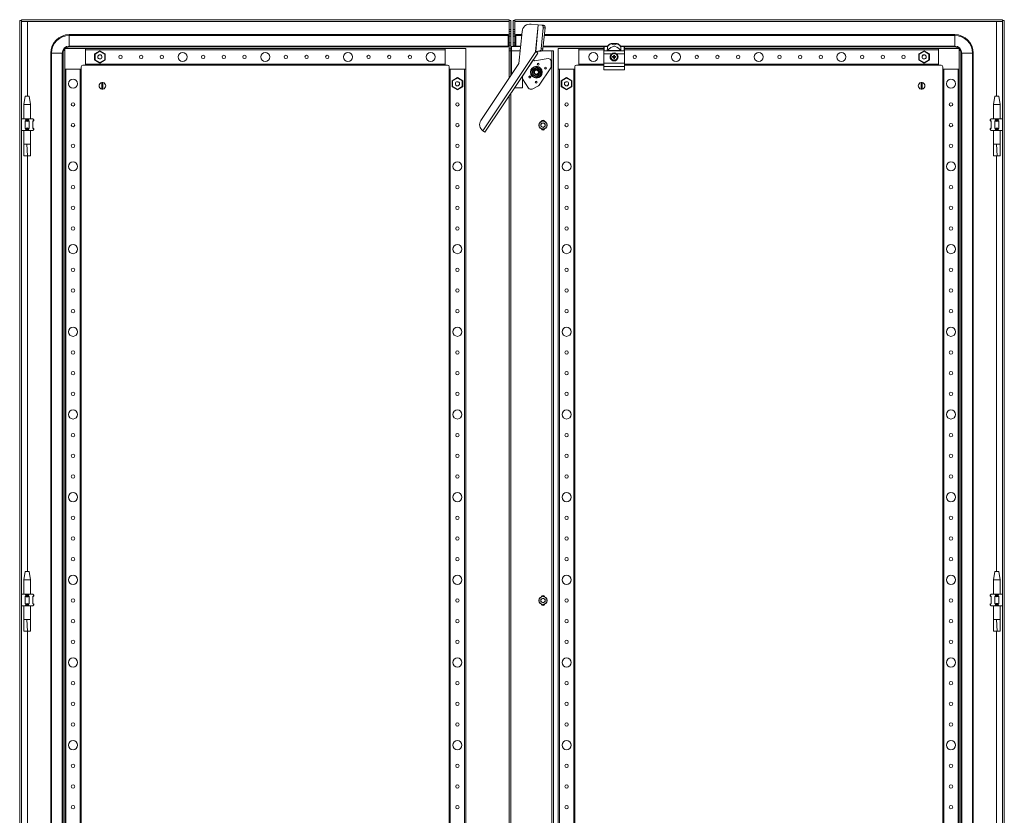
# Model space of a CAD drawing. Units: millimetres. Extents: x -10 to 11571, y 4 to 11631.
# Drawn here: x 4088 to 5279, y 3478 to 4440 of the extents above; entities that cross this region are included whole.
import ezdxf

# ---------------------------------------------------------------- set-up
doc = ezdxf.new("R2010")
doc.units = ezdxf.units.MM

msp = doc.modelspace()

# ---------------------------------------------------------------- linework, layer by layer
at = {"color": 4, "linetype": 'Continuous', "lineweight": 15}
for p, q in [((4087.51, 2486.399), (4087.51, 4439.399)), ((4087.51, 4439.399), (4089.51, 4439.399)), ((4089.51, 4439.399), (4089.51, 2486.399)), ((4089.61, 4438.399), (4089.61, 4440.399)), ((4089.61, 4440.399), (4679.41, 4440.399)), ((4679.41, 4438.399), (4089.61, 4438.399)), ((4679.41, 4438.389), (4097.01, 4438.389)), ((4097.01, 4438.389), (4097.01, 4347.899)), ((4679.41, 4440.399), (4679.41, 4438.399)), ((4679.51, 4439.399), (4679.41, 4438.389)), ((4679.41, 4438.389), (4679.41, 4438.399)), ((4679.41, 4369.614), (4679.41, 4438.389)), ((4681.51, 4439.399), (4679.51, 4439.399)), ((4679.51, 4428.649), (4679.51, 4439.399)), ((4681.51, 4439.399), (4681.51, 4428.649)), ((4684.51, 4428.649), (4684.51, 4439.399)), ((4684.51, 4439.399), (4686.51, 4439.399)), ((4686.51, 4439.399), (4686.51, 4428.649)), ((4686.61, 4438.389), (4686.51, 4439.399)), ((4686.61, 4438.399), (4686.61, 4440.399)), ((4686.61, 4440.399), (5276.41, 4440.399)), ((5276.41, 4438.399), (4686.61, 4438.399)), ((4686.61, 4438.399), (4686.61, 4438.389)), ((5269.01, 4438.389), (4686.61, 4438.389)), ((4686.61, 4438.389), (4686.61, 4407.899)), ((4714.754, 4434.301), (4706.053, 4435.146)), ((4711.61, 4401.937), (4714.754, 4434.301)), ((4714.825, 4434.294), (4711.681, 4401.937)), ((4714.754, 4434.301), (4714.825, 4434.294)), ((4714.825, 4434.294), (4719.018, 4433.887)), ((4720.84, 4430.696), (4718.377, 4405.34)), ((4721.13, 4433.681), (4719.018, 4433.887)), ((4720.84, 4430.696), (4722.951, 4430.49)), ((5269.01, 4347.899), (5269.01, 4438.389)), ((5276.41, 4438.399), (5276.41, 4440.399)), ((5276.51, 2486.399), (5276.51, 4439.399)), ((5278.51, 4439.399), (5276.51, 4439.399)), ((5278.51, 4439.399), (5278.51, 2486.399)), ((4147.51, 4421.328), (4147.51, 4422.399)), ((4147.51, 4422.399), (4678.51, 4422.399)), ((4147.51, 4421.328), (4147.51, 4408.47)), ((4147.51, 4421.328), (4678.51, 4421.328)), ((4678.51, 4421.328), (4678.51, 4422.399)), ((4678.51, 4408.47), (4678.51, 4421.328)), ((4681.51, 4428.649), (4679.51, 4428.649)), ((4679.51, 4425.999), (4679.51, 4428.649)), ((4679.51, 4425.999), (4681.51, 4425.999)), ((4679.51, 4423.279), (4679.51, 4425.999)), ((4681.51, 4423.279), (4679.51, 4423.279)), ((4679.51, 4420.399), (4679.51, 4423.279)), ((4681.51, 4420.399), (4679.51, 4420.399)), ((4679.51, 4412.399), (4679.51, 4420.399)), ((4681.51, 4425.999), (4681.51, 4428.649)), ((4681.51, 4425.999), (4681.51, 4423.279)), ((4681.51, 4423.279), (4681.51, 4420.399)), ((4681.51, 4412.399), (4681.51, 4420.399)), ((4684.51, 4428.649), (4686.51, 4428.649)), ((4684.51, 4425.782), (4684.51, 4428.649)), ((4686.51, 4425.782), (4684.51, 4425.782)), ((4684.51, 4425.782), (4684.51, 4423.297)), ((4684.51, 4423.297), (4686.51, 4423.297)), ((4684.51, 4420.399), (4684.51, 4423.297)), ((4684.51, 4420.399), (4686.51, 4420.399)), ((4684.51, 4412.399), (4684.51, 4420.399)), ((4686.51, 4428.649), (4686.51, 4425.782)), ((4686.51, 4425.782), (4686.51, 4423.297)), ((4686.51, 4423.297), (4686.51, 4420.399)), ((4686.51, 4420.399), (4686.51, 4412.399)), ((4694.767, 4422.399), (4687.51, 4422.399)), ((4687.51, 4422.399), (4687.51, 4421.328)), ((4687.51, 4421.328), (4687.51, 4408.47)), ((4694.663, 4421.328), (4687.51, 4421.328)), ((4695.133, 4426.16), (4691.385, 4387.577)), ((4722.951, 4430.49), (4720.488, 4405.135)), ((5218.51, 4421.328), (4722.061, 4421.328)), ((5218.51, 4422.399), (4722.165, 4422.399)), ((5218.51, 4421.328), (5218.51, 4422.399)), ((5218.51, 4408.47), (5218.51, 4421.328)), ((4147.51, 4408.47), (4678.51, 4408.47)), ((4147.51, 4408.47), (4147.51, 4407.399)), ((4678.51, 4407.399), (4147.51, 4407.399)), ((4678.51, 4407.399), (4678.51, 4408.47)), ((4679.51, 4412.399), (4681.51, 4412.399)), ((4679.51, 4409.519), (4679.51, 4412.399)), ((4681.51, 4409.519), (4679.51, 4409.519)), ((4679.51, 4404.997), (4679.51, 4409.519)), ((4681.51, 4412.399), (4681.51, 4409.519)), ((4681.51, 4404.997), (4681.51, 4409.519)), ((4693.359, 4407.899), (4682.51, 4407.899)), ((4682.51, 4402.799), (4682.51, 4407.899)), ((4684.51, 4412.399), (4686.51, 4412.399)), ((4684.51, 4409.501), (4684.51, 4412.399)), ((4684.51, 4409.501), (4686.51, 4409.501)), ((4684.51, 4407.899), (4684.51, 4409.501)), ((4686.51, 4412.399), (4686.51, 4409.501)), ((4686.51, 4409.501), (4686.51, 4407.899)), ((4687.51, 4408.47), (4687.51, 4407.899)), ((4693.414, 4408.47), (4687.51, 4408.47)), ((4720.708, 4407.399), (4794.01, 4407.399)), ((4798.743, 4408.47), (4720.812, 4408.47)), ((4794.01, 4407.899), (4794.01, 4407.688)), ((4794.01, 4407.688), (4794.01, 4402.156)), ((4794.51, 4408.399), (4794.51, 4408.158)), ((4798.692, 4408.399), (4794.51, 4408.399)), ((4794.51, 4402.632), (4794.51, 4408.158)), ((4794.51, 4408.158), (4798.692, 4408.158)), ((4798.692, 4408.158), (4798.692, 4408.399)), ((4803.116, 4411.801), (4803.029, 4411.801)), ((4809.904, 4411.801), (4803.116, 4411.801)), ((4809.991, 4411.801), (4809.904, 4411.801)), ((5218.51, 4408.47), (4814.277, 4408.47)), ((4814.327, 4408.399), (4814.327, 4408.158)), ((4818.51, 4408.399), (4814.327, 4408.399)), ((4814.327, 4408.158), (4818.51, 4408.158)), ((4818.51, 4408.158), (4818.51, 4408.399)), ((4818.51, 4408.158), (4818.51, 4402.632)), ((4819.01, 4407.899), (4819.01, 4407.688)), ((4819.01, 4407.688), (4819.01, 4402.156)), ((4819.01, 4407.399), (5218.51, 4407.399)), ((5218.51, 4408.47), (5218.51, 4407.399)), ((4125.01, 4399.899), (4125.01, 2525.899)), ((4126.081, 4399.899), (4125.01, 4399.899)), ((4126.081, 2525.899), (4126.081, 4399.899)), ((4138.938, 4399.899), (4126.081, 4399.899)), ((4138.938, 4399.899), (4138.938, 2525.899)), ((4140.01, 4399.899), (4138.938, 4399.899)), ((4140.01, 2525.899), (4140.01, 4399.899)), ((4167.01, 4405.399), (4142.01, 4405.399)), ((4142.01, 4405.399), (4142.01, 4380.399)), ((4602.01, 4405.399), (4167.01, 4405.399)), ((4167.01, 4385.399), (4167.01, 4405.399)), ((4167.01, 4404.099), (4167.01, 4386.699)), ((4167.01, 4404.099), (4602.01, 4404.099)), ((4184.51, 4402.847), (4178.06, 4399.123)), ((4178.66, 4398.777), (4178.06, 4399.123)), ((4178.06, 4399.123), (4178.06, 4391.675)), ((4178.66, 4398.777), (4184.51, 4402.154)), ((4178.66, 4392.022), (4178.66, 4398.777)), ((4182.171, 4396.194), (4182.276, 4396.406)), ((4184.51, 4402.847), (4184.51, 4402.154)), ((4190.96, 4399.123), (4184.51, 4402.847)), ((4184.51, 4402.154), (4190.36, 4398.777)), ((4190.36, 4398.777), (4190.96, 4399.123)), ((4190.36, 4398.777), (4190.36, 4392.022)), ((4190.96, 4391.675), (4190.96, 4399.123)), ((4602.01, 4405.399), (4602.01, 4404.105)), ((4627.01, 4405.399), (4602.01, 4405.399)), ((4602.01, 4386.699), (4602.01, 4404.099)), ((4627.01, 4380.399), (4627.01, 4405.399)), ((4711.652, 4401.933), (4647.757, 4306.091)), ((4714.127, 4400.057), (4650.337, 4304.372)), ((4679.51, 4404.997), (4681.51, 4404.997)), ((4679.51, 4402.915), (4679.51, 4404.997)), ((4679.51, 4369.764), (4679.51, 4402.915)), ((4679.51, 4402.915), (4681.51, 4402.915)), ((4681.51, 4402.915), (4681.51, 4404.997)), ((4681.52, 4402.899), (4682.51, 4402.899)), ((4681.52, 4372.779), (4681.52, 4402.899)), ((4682.51, 4402.799), (4682.51, 4374.264)), ((4682.51, 4402.799), (4692.863, 4402.799)), ((4711.61, 4401.937), (4711.652, 4401.933)), ((4716.326, 4402.566), (4711.681, 4401.937)), ((4711.681, 4401.937), (4713.793, 4401.732)), ((4718.438, 4402.361), (4713.793, 4401.732)), ((4716.326, 4402.566), (4718.438, 4402.361)), ((4720.488, 4405.135), (4718.377, 4405.34)), ((4719.489, 4402.899), (4731, 4402.899)), ((4731, 4402.899), (4731, 2522.899)), ((4731, 4402.899), (4731.01, 4402.899)), ((4731.01, 2522.899), (4731.01, 4402.899)), ((4733.01, 4402.899), (4731.01, 4402.899)), ((4733.01, 4402.899), (4733.01, 2522.899)), ((4764.01, 4405.399), (4739.01, 4405.399)), ((4739.01, 4405.399), (4739.01, 4380.399)), ((4794.01, 4405.399), (4764.01, 4405.399)), ((4764.01, 4385.399), (4764.01, 4405.399)), ((4764.01, 4404.099), (4794.01, 4404.099)), ((4794.01, 4402.156), (4794.01, 4399.299)), ((4794.01, 4399.299), (4803.627, 4399.299)), ((4794.01, 4399.299), (4794.01, 4387.799)), ((4798.011, 4402.632), (4794.51, 4402.632)), ((4815.008, 4402.632), (4798.011, 4402.632)), ((4814.571, 4403.217), (4798.448, 4403.217)), ((4804.351, 4395.897), (4805.192, 4395.713)), ((4804.509, 4395.693), (4804.351, 4395.897)), ((4804.351, 4394.901), (4804.509, 4395.105)), ((4805.22, 4395.516), (4804.509, 4395.693)), ((4804.509, 4395.693), (4804.509, 4395.105)), ((4804.509, 4395.105), (4805.22, 4395.282)), ((4805.22, 4395.516), (4805.192, 4395.713)), ((4805.22, 4395.282), (4805.192, 4395.085)), ((4805.963, 4395.945), (4805.22, 4395.516)), ((4805.22, 4395.282), (4805.963, 4394.853)), ((4805.823, 4396.086), (4805.963, 4395.945)), ((4805.963, 4394.853), (4805.823, 4394.712)), ((4806.393, 4396.689), (4805.963, 4395.945)), ((4805.963, 4394.853), (4806.393, 4394.109)), ((4806.196, 4396.717), (4806.012, 4397.558)), ((4806.012, 4397.558), (4806.215, 4397.399)), ((4806.196, 4396.717), (4806.393, 4396.689)), ((4806.215, 4397.399), (4806.393, 4396.689)), ((4806.804, 4397.399), (4806.215, 4397.399)), ((4806.626, 4396.689), (4806.804, 4397.399)), ((4806.626, 4396.689), (4806.824, 4396.717)), ((4807.056, 4395.945), (4806.626, 4396.689)), ((4806.626, 4394.109), (4807.056, 4394.853)), ((4806.804, 4397.399), (4807.007, 4397.558)), ((4807.007, 4397.558), (4806.824, 4396.717)), ((4807.196, 4396.086), (4807.056, 4395.945)), ((4807.8, 4395.516), (4807.056, 4395.945)), ((4807.056, 4394.853), (4807.8, 4395.282)), ((4807.196, 4394.712), (4807.056, 4394.853)), ((4807.827, 4395.713), (4807.8, 4395.516)), ((4808.51, 4395.693), (4807.8, 4395.516)), ((4807.827, 4395.085), (4807.8, 4395.282)), ((4807.8, 4395.282), (4808.51, 4395.105)), ((4808.669, 4395.897), (4808.51, 4395.693)), ((4808.51, 4395.105), (4808.51, 4395.693)), ((4808.669, 4394.901), (4808.51, 4395.105)), ((4809.393, 4399.299), (4819.01, 4399.299)), ((4818.51, 4402.632), (4815.008, 4402.632)), ((5199.01, 4405.399), (4819.01, 4405.399)), ((4819.01, 4404.099), (5199.01, 4404.099)), ((4819.01, 4402.156), (4819.01, 4399.299)), ((4819.01, 4399.299), (4819.01, 4387.799)), ((5181.51, 4402.847), (5175.06, 4399.123)), ((5175.66, 4398.777), (5175.06, 4399.123)), ((5175.06, 4399.123), (5175.06, 4391.675)), ((5175.66, 4398.777), (5181.51, 4402.154)), ((5175.66, 4392.022), (5175.66, 4398.777)), ((5179.167, 4396.175), (5179.282, 4396.406)), ((5181.51, 4402.847), (5181.51, 4402.154)), ((5187.96, 4399.123), (5181.51, 4402.847)), ((5181.51, 4402.154), (5187.36, 4398.777)), ((5187.36, 4398.777), (5187.96, 4399.123)), ((5187.36, 4398.777), (5187.36, 4392.022)), ((5187.96, 4391.675), (5187.96, 4399.123)), ((5224.01, 4405.399), (5199.01, 4405.399)), ((5199.01, 4405.399), (5199.01, 4385.399)), ((5199.01, 4386.699), (5199.01, 4404.099)), ((5224.01, 4380.399), (5224.01, 4405.399)), ((5227.081, 4399.899), (5226.01, 4399.899)), ((5226.01, 4399.899), (5226.01, 2525.899)), ((5239.938, 4399.899), (5227.081, 4399.899)), ((5227.081, 2525.899), (5227.081, 4399.899)), ((5239.938, 4399.899), (5239.938, 2525.899)), ((5239.938, 4399.899), (5241.01, 4399.899)), ((5241.01, 2525.899), (5241.01, 4399.899)), ((4162.01, 4380.399), (4162.01, 4383.399)), ((4164.01, 4385.399), (4167.01, 4385.399)), ((4602.01, 4386.699), (4167.01, 4386.699)), ((4167.01, 4385.399), (4602.01, 4385.399)), ((4178.66, 4392.022), (4178.06, 4391.675)), ((4178.06, 4391.675), (4184.51, 4387.951)), ((4184.51, 4388.644), (4178.66, 4392.022)), ((4190.36, 4392.022), (4184.51, 4388.644)), ((4184.51, 4387.951), (4190.96, 4391.675)), ((4184.51, 4388.644), (4184.51, 4387.951)), ((4190.36, 4392.022), (4190.96, 4391.675)), ((4602.01, 4386.693), (4602.01, 4385.399)), ((4602.01, 4385.399), (4605.01, 4385.399)), ((4607.01, 4383.399), (4607.01, 4380.399)), ((4691.385, 4387.577), (4645.289, 4318.433)), ((4708.664, 4391.681), (4695.51, 4371.951)), ((4708.58, 4391.737), (4708.664, 4391.681)), ((4708.664, 4391.681), (4710.244, 4390.628)), ((4710.244, 4390.628), (4726.573, 4393.312)), ((4712.51, 4382.965), (4715.128, 4381.434)), ((4730.491, 4389.985), (4730.491, 4384.16)), ((4759.01, 4380.399), (4759.01, 4383.399)), ((4761.01, 4385.399), (4764.01, 4385.399)), ((4794.01, 4386.699), (4764.01, 4386.699)), ((4764.01, 4385.399), (4794.01, 4385.399)), ((4794.01, 4387.799), (4819.01, 4387.799)), ((4794.01, 4387.799), (4794.01, 4383.868)), ((4819.01, 4383.868), (4794.01, 4383.868)), ((4794.01, 4383.868), (4794.01, 4379.868)), ((4806.012, 4393.24), (4806.196, 4394.081)), ((4806.215, 4393.399), (4806.012, 4393.24)), ((4806.393, 4394.109), (4806.196, 4394.081)), ((4806.393, 4394.109), (4806.215, 4393.399)), ((4806.215, 4393.399), (4806.804, 4393.399)), ((4806.824, 4394.081), (4806.626, 4394.109)), ((4806.804, 4393.399), (4806.626, 4394.109)), ((4807.007, 4393.24), (4806.804, 4393.399)), ((4806.824, 4394.081), (4807.007, 4393.24)), ((4819.01, 4387.799), (4819.01, 4383.868)), ((5199.01, 4386.699), (4819.01, 4386.699)), ((4819.01, 4385.399), (5199.01, 4385.399)), ((4819.01, 4383.868), (4819.01, 4379.868)), ((5175.66, 4392.022), (5175.06, 4391.675)), ((5175.06, 4391.675), (5181.51, 4387.951)), ((5181.51, 4388.644), (5175.66, 4392.022)), ((5187.36, 4392.022), (5181.51, 4388.644)), ((5181.51, 4387.951), (5187.96, 4391.675)), ((5181.51, 4388.644), (5181.51, 4387.951)), ((5187.36, 4392.022), (5187.96, 4391.675)), ((5199.01, 4385.399), (5202.01, 4385.399)), ((5204.01, 4383.399), (5204.01, 4380.399)), ((4142.01, 4380.399), (4142.01, 2545.399)), ((4142.01, 4380.399), (4162.01, 4380.399)), ((4143.31, 2545.399), (4143.31, 4380.399)), ((4160.71, 4380.399), (4143.31, 4380.399)), ((4160.71, 4380.399), (4160.71, 2545.399)), ((4162.01, 2545.399), (4162.01, 4380.399)), ((4607.01, 4380.399), (4607.01, 2545.399)), ((4607.01, 4380.399), (4608.304, 4380.399)), ((4608.31, 2545.399), (4608.31, 4380.399)), ((4625.71, 4380.399), (4608.31, 4380.399)), ((4625.71, 4380.399), (4625.71, 2545.399)), ((4625.716, 4380.399), (4627.01, 4380.399)), ((4627.01, 2545.399), (4627.01, 4380.399)), ((4695.51, 4372.131), (4695.51, 4357.899)), ((4709.891, 4372.364), (4707.256, 4373.866)), ((4707.51, 4379.786), (4712.51, 4382.673)), ((4707.51, 4374.012), (4707.51, 4379.786)), ((4712.51, 4371.126), (4707.51, 4374.012)), ((4712.51, 4370.833), (4709.891, 4372.364)), ((4717.51, 4379.786), (4712.51, 4382.673)), ((4717.51, 4374.012), (4712.51, 4371.126)), ((4715.128, 4381.434), (4717.763, 4379.932)), ((4729.925, 4382.29), (4715.755, 4361.035)), ((4717.51, 4379.786), (4717.51, 4374.012)), ((4739.01, 4380.399), (4739.01, 2545.399)), ((4739.01, 4380.399), (4759.01, 4380.399)), ((4740.31, 2545.399), (4740.31, 4380.399)), ((4757.71, 4380.399), (4757.71, 2545.399)), ((4759.01, 2545.399), (4759.01, 4380.399)), ((4794.01, 4379.868), (4819.01, 4379.868)), ((5204.01, 4380.399), (5204.01, 2545.399)), ((5204.01, 4380.399), (5224.01, 4380.399)), ((5205.31, 2545.399), (5205.31, 4380.399)), ((5222.71, 4380.399), (5205.31, 4380.399)), ((5222.71, 4380.399), (5222.71, 2545.399)), ((5224.01, 2545.399), (5224.01, 4380.399)), ((4186.86, 4356.452), (4186.86, 4364.346)), ((4188.16, 4364.346), (4188.16, 4356.452)), ((4617.01, 4370.347), (4610.56, 4366.623)), ((4611.16, 4366.277), (4610.56, 4366.623)), ((4610.56, 4366.623), (4610.56, 4359.175)), ((4611.16, 4359.522), (4610.56, 4359.175)), ((4610.56, 4359.175), (4617.01, 4355.451)), ((4611.16, 4366.277), (4617.01, 4369.654)), ((4611.16, 4359.522), (4611.16, 4366.277)), ((4617.01, 4356.144), (4611.16, 4359.522)), ((4617.01, 4370.347), (4617.01, 4369.654)), ((4623.46, 4366.623), (4617.01, 4370.347)), ((4617.01, 4369.654), (4622.86, 4366.277)), ((4622.86, 4359.522), (4617.01, 4356.144)), ((4617.01, 4355.451), (4623.46, 4359.175)), ((4622.86, 4366.277), (4623.46, 4366.623)), ((4622.86, 4366.277), (4622.86, 4359.522)), ((4622.86, 4359.522), (4623.46, 4359.175)), ((4623.46, 4359.175), (4623.46, 4366.623)), ((4703.078, 4357.672), (4695.51, 4368.923)), ((4714.393, 4359.858), (4707.319, 4356.507)), ((4749.01, 4370.347), (4742.56, 4366.623)), ((4743.16, 4366.277), (4742.56, 4366.623)), ((4742.56, 4366.623), (4742.56, 4359.175)), ((4743.16, 4359.522), (4742.56, 4359.175)), ((4742.56, 4359.175), (4749.01, 4355.451)), ((4743.16, 4366.277), (4749.01, 4369.654)), ((4743.16, 4359.522), (4743.16, 4366.277)), ((4749.01, 4356.144), (4743.16, 4359.522)), ((4749.01, 4370.347), (4749.01, 4369.654)), ((4755.46, 4366.623), (4749.01, 4370.347)), ((4749.01, 4369.654), (4754.86, 4366.277)), ((4754.86, 4359.522), (4749.01, 4356.144)), ((4749.01, 4355.451), (4755.46, 4359.175)), ((4754.86, 4366.277), (4755.46, 4366.623)), ((4754.86, 4366.277), (4754.86, 4359.522)), ((4754.86, 4359.522), (4755.46, 4359.175)), ((4755.46, 4359.175), (4755.46, 4366.623)), ((5177.86, 4356.452), (5177.86, 4364.346)), ((5179.16, 4364.346), (5179.16, 4356.452)), ((4094.01, 4347.902), (4092.51, 4337.899)), ((4099.01, 4347.899), (4094.01, 4347.899)), ((4100.51, 4337.899), (4099.009, 4347.902)), ((4617.01, 4356.144), (4617.01, 4355.451)), ((4679.41, 2577.817), (4679.41, 4347.981)), ((4679.51, 2577.667), (4679.51, 4348.131)), ((4681.52, 2574.652), (4681.52, 4351.146)), ((4695.51, 4357.899), (4686.022, 4357.899)), ((4749.01, 4356.144), (4749.01, 4355.451)), ((5267.01, 4347.902), (5265.51, 4337.899)), ((5272.01, 4347.899), (5267.01, 4347.899)), ((5273.51, 4337.899), (5272.009, 4347.902)), ((4092.51, 4337.899), (4092.51, 4320.399)), ((4100.51, 4337.899), (4092.51, 4337.899)), ((4100.51, 4320.399), (4100.51, 4337.899)), ((5265.51, 4337.899), (5265.51, 4320.399)), ((5273.51, 4337.899), (5265.51, 4337.899)), ((5273.51, 4320.399), (5273.51, 4337.899)), ((4093.964, 4320.399), (4089.51, 4320.399)), ((4093.964, 4320.399), (4094.773, 4319.59)), ((4099.056, 4320.399), (4093.964, 4320.399)), ((4094.773, 4318.399), (4093.964, 4317.848)), ((4093.964, 4317.848), (4093.964, 4308.95)), ((4094.773, 4319.59), (4094.773, 4318.399)), ((4094.773, 4318.399), (4098.246, 4318.399)), ((4098.246, 4319.59), (4099.056, 4320.399)), ((4098.246, 4318.399), (4098.246, 4319.59)), ((4099.056, 4317.848), (4098.246, 4318.399)), ((4103.51, 4320.399), (4099.056, 4320.399)), ((4099.056, 4308.95), (4099.056, 4317.848)), ((4103.51, 4320.399), (4104.319, 4319.59)), ((4103.51, 4317.399), (4104.51, 4318.399)), ((4104.319, 4318.399), (4103.51, 4317.848)), ((4103.51, 4317.848), (4103.51, 4308.95)), ((4104.319, 4319.59), (4104.319, 4318.399)), ((4104.51, 4319.399), (4104.319, 4319.59)), ((4104.319, 4318.399), (4104.51, 4318.399)), ((4104.51, 4318.399), (4104.51, 4319.399)), ((4717.968, 4314.367), (4720.51, 4315.834)), ((4717.968, 4311.431), (4717.968, 4314.367)), ((4720.51, 4309.964), (4717.968, 4311.431)), ((4720.51, 4315.834), (4723.052, 4314.367)), ((4723.052, 4311.431), (4720.51, 4309.964)), ((4723.052, 4314.367), (4723.052, 4311.431)), ((5261.7, 4319.59), (5261.51, 4319.399)), ((5261.51, 4319.399), (5261.51, 4318.399)), ((5261.51, 4318.399), (5262.51, 4317.399)), ((5261.51, 4318.399), (5261.7, 4318.399)), ((5261.7, 4319.59), (5262.51, 4320.399)), ((5261.7, 4318.399), (5261.7, 4319.59)), ((5262.51, 4317.848), (5261.7, 4318.399)), ((5266.964, 4320.399), (5262.51, 4320.399)), ((5262.51, 4308.95), (5262.51, 4317.848)), ((5266.964, 4320.399), (5267.773, 4319.59)), ((5272.056, 4320.399), (5266.964, 4320.399)), ((5267.773, 4318.399), (5266.964, 4317.848)), ((5266.964, 4317.848), (5266.964, 4308.95)), ((5267.773, 4319.59), (5267.773, 4318.399)), ((5267.773, 4318.399), (5271.246, 4318.399)), ((5271.246, 4319.59), (5272.056, 4320.399)), ((5271.246, 4318.399), (5271.246, 4319.59)), ((5272.056, 4317.848), (5271.246, 4318.399)), ((5276.51, 4320.399), (5272.056, 4320.399)), ((5272.056, 4308.95), (5272.056, 4317.848)), ((4093.964, 4306.399), (4089.51, 4306.399)), ((4092.51, 4306.399), (4092.51, 4289.78)), ((4093.964, 4308.95), (4094.773, 4308.399)), ((4094.773, 4307.208), (4093.964, 4306.399)), ((4099.056, 4306.399), (4093.964, 4306.399)), ((4098.246, 4308.399), (4094.773, 4308.399)), ((4094.773, 4308.399), (4094.773, 4307.208)), ((4098.246, 4308.399), (4099.056, 4308.95)), ((4098.246, 4307.208), (4098.246, 4308.399)), ((4098.246, 4307.208), (4099.056, 4306.399)), ((4103.51, 4306.399), (4099.056, 4306.399)), ((4100.51, 4289.78), (4100.51, 4306.399)), ((4104.51, 4308.399), (4103.51, 4309.399)), ((4103.51, 4308.95), (4104.319, 4308.399)), ((4103.51, 4306.399), (4104.319, 4307.208)), ((4104.319, 4308.399), (4104.319, 4307.208)), ((4104.51, 4308.399), (4104.319, 4308.399)), ((4104.319, 4307.208), (4104.51, 4307.399)), ((4104.51, 4307.399), (4104.51, 4308.399)), ((4647.757, 4306.091), (4650.337, 4304.372)), ((5262.51, 4309.399), (5261.51, 4308.399)), ((5261.51, 4308.399), (5261.51, 4307.399)), ((5261.7, 4308.399), (5261.51, 4308.399)), ((5261.51, 4307.399), (5261.7, 4307.208)), ((5261.7, 4308.399), (5262.51, 4308.95)), ((5261.7, 4307.208), (5261.7, 4308.399)), ((5261.7, 4307.208), (5262.51, 4306.399)), ((5266.964, 4306.399), (5262.51, 4306.399)), ((5265.51, 4306.399), (5265.51, 4289.78)), ((5266.964, 4308.95), (5267.773, 4308.399)), ((5267.773, 4307.208), (5266.964, 4306.399)), ((5272.056, 4306.399), (5266.964, 4306.399)), ((5267.773, 4308.399), (5267.773, 4307.208)), ((5271.246, 4308.399), (5267.773, 4308.399)), ((5271.246, 4308.399), (5272.056, 4308.95)), ((5271.246, 4307.208), (5271.246, 4308.399)), ((5271.246, 4307.208), (5272.056, 4306.399)), ((5276.51, 4306.399), (5272.056, 4306.399)), ((5273.51, 4289.78), (5273.51, 4306.399)), ((4095.966, 4289.84), (4092.51, 4289.84)), ((4097.041, 4275.84), (4095.966, 4289.84)), ((4100.51, 4289.84), (4095.966, 4289.84)), ((5268.966, 4289.84), (5265.51, 4289.84)), ((5270.041, 4275.84), (5268.966, 4289.84)), ((5273.51, 4289.84), (5268.966, 4289.84)), ((4092.552, 4275.84), (4097.041, 4275.84)), ((4097.01, 4275.84), (4097.01, 3772.899)), ((4097.041, 4275.84), (4100.444, 4275.84)), ((5265.552, 4275.84), (5270.041, 4275.84)), ((5269.01, 3772.899), (5269.01, 4275.84)), ((5270.041, 4275.84), (5273.444, 4275.84)), ((4094.01, 3772.902), (4092.51, 3762.899)), ((4099.01, 3772.899), (4094.01, 3772.899)), ((4100.51, 3762.899), (4099.009, 3772.902)), ((5267.01, 3772.902), (5265.51, 3762.899)), ((5272.01, 3772.899), (5267.01, 3772.899)), ((5273.51, 3762.899), (5272.009, 3772.902)), ((4092.51, 3762.899), (4092.51, 3745.399)), ((4100.51, 3762.899), (4092.51, 3762.899)), ((4100.51, 3745.399), (4100.51, 3762.899)), ((5265.51, 3762.899), (5265.51, 3745.399)), ((5273.51, 3762.899), (5265.51, 3762.899)), ((5273.51, 3745.399), (5273.51, 3762.899)), ((4093.964, 3745.399), (4089.51, 3745.399)), ((4093.964, 3745.399), (4094.773, 3744.59)), ((4099.056, 3745.399), (4093.964, 3745.399)), ((4094.773, 3743.399), (4093.964, 3742.848)), ((4093.964, 3742.848), (4093.964, 3733.95)), ((4094.773, 3744.59), (4094.773, 3743.399)), ((4094.773, 3743.399), (4098.246, 3743.399)), ((4098.246, 3744.59), (4099.056, 3745.399)), ((4098.246, 3743.399), (4098.246, 3744.59)), ((4099.056, 3742.848), (4098.246, 3743.399)), ((4103.51, 3745.399), (4099.056, 3745.399)), ((4099.056, 3733.95), (4099.056, 3742.848)), ((4103.51, 3745.399), (4104.319, 3744.59)), ((4103.51, 3742.399), (4104.51, 3743.399)), ((4104.319, 3743.399), (4103.51, 3742.848)), ((4103.51, 3742.848), (4103.51, 3733.95)), ((4104.319, 3744.59), (4104.319, 3743.399)), ((4104.51, 3744.399), (4104.319, 3744.59)), ((4104.319, 3743.399), (4104.51, 3743.399)), ((4104.51, 3743.399), (4104.51, 3744.399)), ((4717.968, 3739.367), (4720.51, 3740.834)), ((4720.51, 3740.834), (4723.052, 3739.367)), ((5261.7, 3744.59), (5261.51, 3744.399)), ((5261.51, 3744.399), (5261.51, 3743.399)), ((5261.51, 3743.399), (5262.51, 3742.399)), ((5261.51, 3743.399), (5261.7, 3743.399)), ((5261.7, 3744.59), (5262.51, 3745.399)), ((5261.7, 3743.399), (5261.7, 3744.59)), ((5262.51, 3742.848), (5261.7, 3743.399)), ((5266.964, 3745.399), (5262.51, 3745.399)), ((5262.51, 3733.95), (5262.51, 3742.848)), ((5266.964, 3745.399), (5267.773, 3744.59)), ((5272.056, 3745.399), (5266.964, 3745.399)), ((5267.773, 3743.399), (5266.964, 3742.848)), ((5266.964, 3742.848), (5266.964, 3733.95)), ((5267.773, 3744.59), (5267.773, 3743.399)), ((5267.773, 3743.399), (5271.246, 3743.399)), ((5271.246, 3744.59), (5272.056, 3745.399)), ((5271.246, 3743.399), (5271.246, 3744.59)), ((5272.056, 3742.848), (5271.246, 3743.399)), ((5276.51, 3745.399), (5272.056, 3745.399)), ((5272.056, 3733.95), (5272.056, 3742.848)), ((4093.964, 3731.399), (4089.51, 3731.399)), ((4092.51, 3731.399), (4092.51, 3714.78)), ((4093.964, 3733.95), (4094.773, 3733.399)), ((4094.773, 3732.208), (4093.964, 3731.399)), ((4099.056, 3731.399), (4093.964, 3731.399)), ((4098.246, 3733.399), (4094.773, 3733.399)), ((4094.773, 3733.399), (4094.773, 3732.208)), ((4098.246, 3733.399), (4099.056, 3733.95)), ((4098.246, 3732.208), (4098.246, 3733.399)), ((4098.246, 3732.208), (4099.056, 3731.399)), ((4103.51, 3731.399), (4099.056, 3731.399)), ((4100.51, 3714.78), (4100.51, 3731.399)), ((4104.51, 3733.399), (4103.51, 3734.399)), ((4103.51, 3733.95), (4104.319, 3733.399)), ((4103.51, 3731.399), (4104.319, 3732.208)), ((4104.319, 3733.399), (4104.319, 3732.208)), ((4104.51, 3733.399), (4104.319, 3733.399)), ((4104.319, 3732.208), (4104.51, 3732.399)), ((4104.51, 3732.399), (4104.51, 3733.399)), ((4717.968, 3736.431), (4717.968, 3739.367)), ((4720.51, 3734.964), (4717.968, 3736.431)), ((4723.052, 3736.431), (4720.51, 3734.964)), ((4723.052, 3739.367), (4723.052, 3736.431)), ((5262.51, 3734.399), (5261.51, 3733.399)), ((5261.51, 3733.399), (5261.51, 3732.399)), ((5261.7, 3733.399), (5261.51, 3733.399)), ((5261.51, 3732.399), (5261.7, 3732.208)), ((5261.7, 3733.399), (5262.51, 3733.95)), ((5261.7, 3732.208), (5261.7, 3733.399)), ((5261.7, 3732.208), (5262.51, 3731.399)), ((5266.964, 3731.399), (5262.51, 3731.399)), ((5265.51, 3731.399), (5265.51, 3714.78)), ((5266.964, 3733.95), (5267.773, 3733.399)), ((5267.773, 3732.208), (5266.964, 3731.399)), ((5272.056, 3731.399), (5266.964, 3731.399)), ((5271.246, 3733.399), (5267.773, 3733.399)), ((5267.773, 3733.399), (5267.773, 3732.208)), ((5271.246, 3733.399), (5272.056, 3733.95)), ((5271.246, 3732.208), (5271.246, 3733.399)), ((5271.246, 3732.208), (5272.056, 3731.399)), ((5276.51, 3731.399), (5272.056, 3731.399)), ((5273.51, 3714.78), (5273.51, 3731.399)), ((4095.966, 3714.84), (4092.51, 3714.84)), ((4097.041, 3700.84), (4095.966, 3714.84)), ((4100.51, 3714.84), (4095.966, 3714.84)), ((5268.966, 3714.84), (5265.51, 3714.84)), ((5270.041, 3700.84), (5268.966, 3714.84)), ((5273.51, 3714.84), (5268.966, 3714.84)), ((4092.552, 3700.84), (4097.041, 3700.84)), ((4097.01, 3700.84), (4097.01, 3221.899)), ((4097.041, 3700.84), (4100.444, 3700.84)), ((5265.552, 3700.84), (5270.041, 3700.84)), ((5269.01, 3221.899), (5269.01, 3700.84)), ((5270.041, 3700.84), (5273.444, 3700.84))]:
    msp.add_line(p, q, dxfattribs=at)
at = {"color": 4, "linetype": 'Continuous', "lineweight": 15, "flags": 128}
for points in [[(4798.448, 4403.217), (4799.98, 4404.893), (4802.507, 4406.798), (4804.399, 4407.738), (4805.553, 4408.132), (4806.127, 4408.265), (4806.44, 4408.3), (4806.51, 4408.301), (4806.826, 4408.276), (4807.883, 4408.007), (4809.795, 4407.199), (4811.636, 4406.054), (4813.632, 4404.307), (4814.571, 4403.217)], [(4803.124, 4411.389), (4803.004, 4411.494), (4802.966, 4411.605), (4803.005, 4411.703), (4803.116, 4411.801)], [(4809.904, 4411.801), (4810.019, 4411.696), (4810.053, 4411.585), (4810.01, 4411.487), (4809.895, 4411.389)], [(4804.351, 4394.901), (4804.349, 4395.399), (4804.351, 4395.897)], [(4808.669, 4395.897), (4808.671, 4395.399), (4808.669, 4394.901)], [(4707.256, 4379.932), (4709.89, 4381.433), (4712.51, 4382.965)], [(4707.256, 4373.866), (4707.273, 4376.897), (4707.256, 4379.932)], [(4717.763, 4373.866), (4715.13, 4372.365), (4712.51, 4370.833)], [(4717.763, 4379.932), (4717.747, 4376.901), (4717.763, 4373.866)], [(5266.964, 4317.848), (5269.51, 4317.399), (5272.056, 4317.848)], [(4099.056, 4308.95), (4096.51, 4309.399), (4093.964, 4308.95)], [(4092.509, 4289.926), (4092.546, 4282.883), (4092.51, 4275.84)], [(4100.51, 4275.84), (4100.473, 4282.883), (4100.51, 4289.926)], [(5265.509, 4289.926), (5265.546, 4282.883), (5265.51, 4275.84)], [(5273.51, 4275.84), (5273.473, 4282.883), (5273.51, 4289.926)], [(5266.964, 3742.848), (5269.51, 3742.399), (5272.056, 3742.848)], [(4099.056, 3733.95), (4096.51, 3734.399), (4093.964, 3733.95)], [(4092.509, 3714.926), (4092.546, 3707.883), (4092.51, 3700.84)], [(4100.51, 3700.84), (4100.473, 3707.883), (4100.51, 3714.926)], [(5265.509, 3714.926), (5265.546, 3707.883), (5265.51, 3700.84)], [(5273.51, 3700.84), (5273.473, 3707.883), (5273.51, 3714.926)]]:
    msp.add_lwpolyline(points, dxfattribs=at)
at = {"color": 4, "linetype": 'Continuous', "lineweight": 15}
for centre, radius in [((4184.51, 4395.399), 2.5), ((4209.51, 4395.399), 2.1), ((4234.51, 4395.399), 2.1), ((4259.51, 4395.399), 2.1), ((4284.51, 4395.399), 5.5), ((4309.51, 4395.399), 2.1), ((4334.51, 4395.399), 2.1), ((4359.51, 4395.399), 2.1), ((4384.51, 4395.399), 5.5), ((4409.51, 4395.399), 2.1), ((4434.51, 4395.399), 2.1), ((4459.51, 4395.399), 2.1), ((4484.51, 4395.399), 5.5), ((4509.51, 4395.399), 2.1), ((4534.51, 4395.399), 2.1), ((4559.51, 4395.399), 2.1), ((4584.51, 4395.399), 5.5), ((4781.51, 4395.399), 5.5), ((4806.51, 4395.399), 4), ((4831.51, 4395.399), 2.1), ((4856.51, 4395.399), 2.1), ((4881.51, 4395.399), 5.5), ((4906.51, 4395.399), 2.1), ((4931.51, 4395.399), 2.1), ((4956.51, 4395.399), 2.1), ((4981.51, 4395.399), 5.5), ((5006.51, 4395.399), 2.1), ((5031.51, 4395.399), 2.1), ((5056.51, 4395.399), 2.1), ((5081.51, 4395.399), 5.5), ((5106.51, 4395.399), 2.1), ((5131.51, 4395.399), 2.1), ((5156.51, 4395.399), 2.1), ((5181.51, 4395.399), 2.5), ((4712.51, 4376.899), 7.1), ((4712.51, 4376.899), 6.727), ((4714.728, 4386.537), 1.25), ((4714.728, 4386.537), 0.961), ((4723.604, 4381.822), 1.25), ((4704.462, 4371.138), 1.25), ((4704.462, 4371.138), 0.961), ((4712.51, 4376.899), 4.25), ((4712.51, 4376.899), 3), ((4712.51, 4376.899), 2.982), ((4712.51, 4376.899), 2.5), ((4712.51, 4376.899), 2.446), ((4723.604, 4381.822), 0.961), ((4152.01, 4362.899), 5.5), ((4617.01, 4362.899), 2.5), ((4712.228, 4364.759), 1.25), ((4712.228, 4364.759), 0.961), ((4749.01, 4362.899), 2.5), ((5214.01, 4362.899), 5.5), ((4152.01, 4337.899), 2.1), ((4617.01, 4337.899), 2.1), ((4749.01, 4337.899), 2.1), ((5214.01, 4337.899), 2.1), ((4152.01, 4312.899), 2.1), ((4617.01, 4312.899), 2.1), ((4720.51, 4312.899), 5), ((4749.01, 4312.899), 2.1), ((5214.01, 4312.899), 2.1), ((4152.01, 4287.899), 2.1), ((4617.01, 4287.899), 2.1), ((4749.01, 4287.899), 2.1), ((5214.01, 4287.899), 2.1), ((4152.01, 4262.899), 5.5), ((4617.01, 4262.899), 5.5), ((4749.01, 4262.899), 5.5), ((5214.01, 4262.899), 5.5), ((4152.01, 4237.899), 2.1), ((4617.01, 4237.899), 2.1), ((4749.01, 4237.899), 2.1), ((5214.01, 4237.899), 2.1), ((4152.01, 4212.899), 2.1), ((4617.01, 4212.899), 2.1), ((4749.01, 4212.899), 2.1), ((5214.01, 4212.899), 2.1), ((4152.01, 4187.899), 2.1), ((4617.01, 4187.899), 2.1), ((4749.01, 4187.899), 2.1), ((5214.01, 4187.899), 2.1), ((4152.01, 4162.899), 5.5), ((4617.01, 4162.899), 5.5), ((4749.01, 4162.899), 5.5), ((5214.01, 4162.899), 5.5), ((4152.01, 4137.899), 2.1), ((4617.01, 4137.899), 2.1), ((4749.01, 4137.899), 2.1), ((5214.01, 4137.899), 2.1), ((4152.01, 4112.899), 2.1), ((4617.01, 4112.899), 2.1), ((4749.01, 4112.899), 2.1), ((5214.01, 4112.899), 2.1), ((4152.01, 4087.899), 2.1), ((4617.01, 4087.899), 2.1), ((4749.01, 4087.899), 2.1), ((5214.01, 4087.899), 2.1), ((4152.01, 4062.899), 5.5), ((4617.01, 4062.899), 5.5), ((4749.01, 4062.899), 5.5), ((5214.01, 4062.899), 5.5), ((4152.01, 4037.899), 2.1), ((4617.01, 4037.899), 2.1), ((4749.01, 4037.899), 2.1), ((5214.01, 4037.899), 2.1), ((4152.01, 4012.899), 2.1), ((4617.01, 4012.899), 2.1), ((4749.01, 4012.899), 2.1), ((5214.01, 4012.899), 2.1), ((4152.01, 3987.899), 2.1), ((4617.01, 3987.899), 2.1), ((4749.01, 3987.899), 2.1), ((5214.01, 3987.899), 2.1), ((4152.01, 3962.899), 5.5), ((4617.01, 3962.899), 5.5), ((4749.01, 3962.899), 5.5), ((5214.01, 3962.899), 5.5), ((4152.01, 3937.899), 2.1), ((4617.01, 3937.899), 2.1), ((4749.01, 3937.899), 2.1), ((5214.01, 3937.899), 2.1), ((4152.01, 3912.899), 2.1), ((4617.01, 3912.899), 2.1), ((4749.01, 3912.899), 2.1), ((5214.01, 3912.899), 2.1), ((4152.01, 3887.899), 2.1), ((4617.01, 3887.899), 2.1), ((4749.01, 3887.899), 2.1), ((5214.01, 3887.899), 2.1), ((4152.01, 3862.899), 5.5), ((4617.01, 3862.899), 5.5), ((4749.01, 3862.899), 5.5), ((5214.01, 3862.899), 5.5), ((4152.01, 3837.899), 2.1), ((4617.01, 3837.899), 2.1), ((4749.01, 3837.899), 2.1), ((5214.01, 3837.899), 2.1), ((4152.01, 3812.899), 2.1), ((4617.01, 3812.899), 2.1), ((4749.01, 3812.899), 2.1), ((5214.01, 3812.899), 2.1), ((4152.01, 3787.899), 2.1), ((4617.01, 3787.899), 2.1), ((4749.01, 3787.899), 2.1), ((5214.01, 3787.899), 2.1), ((4152.01, 3762.899), 5.5), ((4617.01, 3762.899), 5.5), ((4749.01, 3762.899), 5.5), ((5214.01, 3762.899), 5.5), ((4152.01, 3737.899), 2.1), ((4617.01, 3737.899), 2.1), ((4720.51, 3737.899), 5), ((4749.01, 3737.899), 2.1), ((5214.01, 3737.899), 2.1), ((4152.01, 3712.899), 2.1), ((4617.01, 3712.899), 2.1), ((4749.01, 3712.899), 2.1), ((5214.01, 3712.899), 2.1), ((4152.01, 3687.899), 2.1), ((4617.01, 3687.899), 2.1), ((4749.01, 3687.899), 2.1), ((5214.01, 3687.899), 2.1), ((4152.01, 3662.899), 5.5), ((4617.01, 3662.899), 5.5), ((4749.01, 3662.899), 5.5), ((5214.01, 3662.899), 5.5), ((4152.01, 3637.899), 2.1), ((4617.01, 3637.899), 2.1), ((4749.01, 3637.899), 2.1), ((5214.01, 3637.899), 2.1), ((4152.01, 3612.899), 2.1), ((4617.01, 3612.899), 2.1), ((4749.01, 3612.899), 2.1), ((5214.01, 3612.899), 2.1), ((4152.01, 3587.899), 2.1), ((4617.01, 3587.899), 2.1), ((4749.01, 3587.899), 2.1), ((5214.01, 3587.899), 2.1), ((4152.01, 3562.899), 5.5), ((4617.01, 3562.899), 5.5), ((4749.01, 3562.899), 5.5), ((5214.01, 3562.899), 5.5), ((4152.01, 3537.899), 2.1), ((4617.01, 3537.899), 2.1), ((4749.01, 3537.899), 2.1), ((5214.01, 3537.899), 2.1), ((4152.01, 3512.899), 2.1), ((4617.01, 3512.899), 2.1), ((4749.01, 3512.899), 2.1), ((5214.01, 3512.899), 2.1), ((4152.01, 3487.899), 2.1), ((4617.01, 3487.899), 2.1), ((4749.01, 3487.899), 2.1), ((5214.01, 3487.899), 2.1)]:
    msp.add_circle(centre, radius, dxfattribs=at)
for centre, radius, start, end in [((4096.986, 4438.37), 0.0305, 39.735816, 75.261411), ((4705.086, 4425.193), 10, 84.451534, 174.451534), ((4718.237, 4431.325), 2.678, 346.402067, 73.02978), ((4720.348, 4431.12), 2.678, 346.402067, 73.02978), ((5269.029, 4438.376), 0.0233, 98.94558, 146.057192), ((4147.51, 4399.899), 22.5, 90, 180), ((4147.51, 4399.899), 21.429, 90, 180), ((5218.51, 4399.899), 22.5, 0, 90), ((5218.51, 4399.899), 21.429, 0, 90), ((4147.51, 4399.899), 8.571, 90, 180), ((4147.51, 4399.899), 7.5, 90, 132.833428), ((4794.51, 4407.899), 0.5, 90, 180), ((4794.495, 4407.672), 0.486, 88.274565, 178.163793), ((6562.418, 4188.13), 1777.397, 172.888996, 173.068484), ((4806.51, 4402.899), 9.559, 111.355883, 144.872368), ((4806.267, 4402.424), 9.5, 109.31742, 142.876092), ((4806.753, 4402.424), 9.5, 37.123908, 70.68258), ((4806.51, 4402.899), 9.559, 35.127632, 68.644117), ((3086.839, 4192.593), 1740.886, 6.929633, 7.112886), ((4818.51, 4407.899), 0.5, 0, 90), ((4818.524, 4407.672), 0.486, 1.836207, 91.725435), ((5218.51, 4399.899), 8.571, 0, 90), ((5218.51, 4399.899), 7.5, 47.166572, 90), ((4147.51, 4399.899), 7.5, 137.166572, 180), ((4184.51, 4395.399), 2.45, 110.730653, 155.730665), ((4681.582, 4536.924), 134.025, 269.114172, 269.973485), ((4711.645, 4404.197), 2.26, 269.127248, 270.928172), ((4913.019, 6533.675), 2141.232, 264.602652, 264.661308), ((4696.315, 4379.113), 27.494, 49.621015, 56.096359), ((4715.495, 4405.325), 2.881, 286.76238, 0.296685), ((4717.607, 4405.12), 2.881, 286.76238, 0.296685), ((4794.498, 4402.143), 0.489, 88.630905, 178.449903), ((4805.861, 4397.225), 9.531, 141.047532, 145.439023), ((4806.51, 4395.399), 4.85, 126.474288, 53.525712), ((4806.51, 4395.399), 4.85, 53.525712, 126.474288), ((4793.072, 4448.6), 54.871, 281.862109, 282.761311), ((4836.657, 4343.173), 61.241, 120.230358, 120.916033), ((4836.657, 4447.626), 61.242, 239.083971, 239.769638), ((4858.737, 4365.252), 61.242, 149.083971, 149.769638), ((4806.51, 4337.182), 60.378, 89.5278, 90.4722), ((4754.283, 4365.252), 61.241, 30.230358, 30.916033), ((4776.362, 4343.172), 61.242, 59.083971, 59.769638), ((4776.363, 4447.625), 61.241, 300.230358, 300.916033), ((4819.948, 4342.198), 54.871, 101.862109, 102.761311), ((4819.947, 4448.597), 54.867, 257.238657, 258.137923), ((4807.159, 4397.225), 9.531, 34.560977, 38.952468), ((4818.518, 4402.14), 0.492, 1.968916, 90.950276), ((5181.515, 4395.399), 2.45, 110.730653, 155.730665), ((5218.51, 4399.899), 7.5, 0, 42.833428), ((4164.01, 4383.399), 2, 90, 180), ((4605.01, 4383.399), 2, 0, 90), ((4727.12, 4389.985), 3.371, 0, 99.334998), ((4727.12, 4384.16), 3.371, 326.309932, 0), ((4761.01, 4383.399), 2, 90, 180), ((4858.736, 4425.546), 61.241, 210.230358, 210.916033), ((4806.51, 4453.616), 60.378, 269.5278, 270.4722), ((4754.283, 4425.546), 61.242, 329.083971, 329.769638), ((5202.01, 4383.399), 2, 0, 90), ((4187.51, 4360.399), 4, 99.352035, 260.647965), ((4187.51, 4360.399), 4, 80.647965, 99.352035), ((4187.51, 4360.399), 4, 279.352035, 80.647965), ((4617.01, 4362.899), 2.45, 290.730653, 335.730665), ((4712.95, 4362.905), 3.371, 295.346176, 326.309932), ((4749.004, 4362.899), 2.45, 290.730653, 335.730665), ((5178.51, 4360.399), 4, 99.352035, 260.647965), ((5178.51, 4360.399), 4, 80.647965, 99.352035), ((5178.51, 4360.399), 4, 279.352035, 80.647965), ((4187.51, 4360.399), 4, 260.647965, 279.352035), ((4705.876, 4359.554), 3.371, 213.929797, 295.346176), ((5178.51, 4360.399), 4, 260.647965, 279.352035), ((4096.51, 4324.927), 7.523, 250.220145, 289.779855), ((4096.51, 4327.399), 8, 257.461745, 282.538255), ((4652.694, 4313.496), 8.9, 146.309932, 236.309932), ((4720.51, 4312.899), 4.7, 120, 300), ((4720.51, 4312.899), 2.542, 120, 180), ((4720.51, 4312.899), 2.542, 180, 240), ((4720.51, 4312.899), 4.7, 300, 120), ((4720.51, 4316.899), 2, 18.209958, 161.790042), ((4720.51, 4316.899), 1.9, 20.769544, 159.230456), ((4720.51, 4312.899), 2.542, 60, 120), ((4720.51, 4312.899), 2.542, 0, 60), ((4720.51, 4312.899), 2.542, 300, 0), ((5269.51, 4327.399), 8, 257.461745, 282.538255), ((4096.51, 4299.399), 8, 77.461745, 102.538255), ((4720.51, 4308.899), 2, 198.209964, 341.790036), ((4720.51, 4308.899), 1.9, 200.768966, 339.231034), ((4720.51, 4312.899), 2.542, 240, 300), ((5269.51, 4301.871), 7.523, 70.220145, 109.779855), ((5269.51, 4299.399), 8, 77.461745, 102.538255), ((4096.51, 3749.927), 7.523, 250.220145, 289.779855), ((4096.51, 3752.399), 8, 257.461745, 282.538255), ((4720.51, 3737.899), 4.7, 120, 300), ((4720.51, 3737.899), 2.542, 120, 180), ((4720.51, 3737.899), 4.7, 300, 120), ((4720.51, 3741.899), 2, 18.209957, 161.790043), ((4720.51, 3741.899), 1.9, 20.769544, 159.230456), ((4720.51, 3737.899), 2.542, 60, 120), ((4720.51, 3737.899), 2.542, 0, 60), ((5269.51, 3752.399), 8, 257.461745, 282.538255), ((4096.51, 3724.399), 8, 77.461745, 102.538255), ((4720.51, 3737.899), 2.542, 180, 240), ((4720.51, 3733.899), 2, 198.209957, 341.790043), ((4720.51, 3733.899), 1.9, 200.768964, 339.231036), ((4720.51, 3737.899), 2.542, 240, 300), ((4720.51, 3737.899), 2.542, 300, 0), ((5269.51, 3726.871), 7.523, 70.220145, 109.779855), ((5269.51, 3724.399), 8, 77.461745, 102.538255)]:
    msp.add_arc(centre, radius, start, end, dxfattribs=at)
msp.add_ellipse((4806.51, 4423.076), major_axis=(0, 13.133), ratio=0.56510505, start_param=2.66785502, end_param=3.61533029, dxfattribs=at)

doc.saveas('drawing.dxf')
